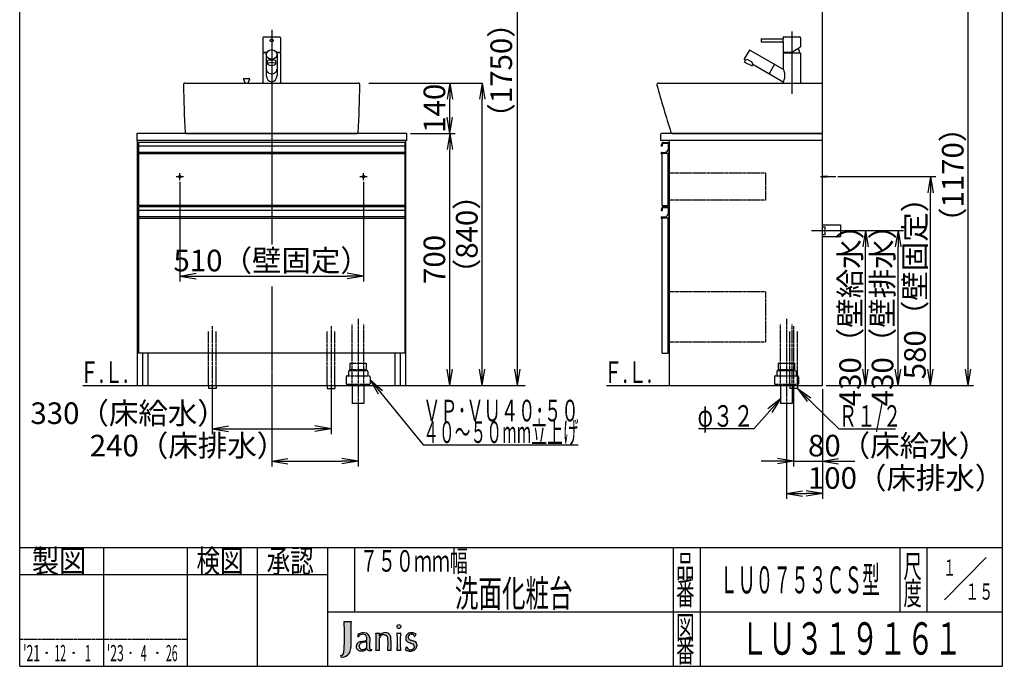
# Model space of a CAD drawing. Extents: x 261 to 2996, y 139 to 4339.
# Drawn here: x 261 to 2996, y 139 to 1935 of the extents above; entities that cross this region are included whole.
import ezdxf
from ezdxf.enums import TextEntityAlignment as Align

# ---------------------------------------------------------------- set-up
doc = ezdxf.new("R2010")
doc.units = 0
for name, pattern in [('EXLTYPE2', [2, 1, -1]), ('EXLTYPE3', [10, 7, -1, 1, -1]), ('EXLTYPE4', [12, 7, -1, 1, -1, 1, -1])]:
    doc.linetypes.add(name, pattern=pattern)
doc.layers.get('0').update_dxf_attribs({"linetype": 'CONTINUOUS'})
doc.layers.get('DEFPOINTS').update_dxf_attribs({"linetype": 'CONTINUOUS'})
for name, color, linetype in [('化粧台', 7, 'CONTINUOUS'), ('寸法', 7, 'CONTINUOUS'), ('枠_表', 7, 'CONTINUOUS')]:
    doc.layers.add(name, color=color, linetype=linetype)
doc.styles.add('EXCADDIM1', font='monotxt', dxfattribs={"width": 0.84, "bigfont": 'extfont'})
doc.styles.add('EXCADSTD', font='monotxt', dxfattribs={"bigfont": 'extfont'})
doc.styles.get("Standard").update_dxf_attribs({"font": 'monotxt', "bigfont": 'extfont'})
doc.dimstyles.new('ISO-25', dxfattribs={"dimtxt": 2.5, "dimasz": 2.5, "dimexe": 1.25, "dimexo": 0.625, "dimtad": 1, "dimtxsty": 'STANDARD', "dimcen": 2.5, "dimazin": 3, "dimtfac": 1, "dimtmove": 0, "dimatfit": 3})

# ---------------------------------------------------------------- blocks, each defined once
blk = doc.blocks.new('EX_NORM')
at = {"color": 0, "linetype": 'CONTINUOUS'}
for q in [(-1, 0.167), (-1, 0), (-1, -0.167)]:
    blk.add_line((0, 0), q, dxfattribs=at)
blk = doc.blocks.new('*D15')
at = {"layer": 'DEFPOINTS', "color": 0}
for p in [(796, 911.5), (1126, 911.5), (1126, 799.5)]:
    blk.add_point(p, dxfattribs=at)
at = {"layer": '寸法', "color": 3, "linetype": 'CONTINUOUS'}
for p, q in [((796, 901), (796, 784.5)), ((1126, 901), (1126, 784.5)), ((841, 799.5), (1081, 799.5))]:
    blk.add_line(p, q, dxfattribs=at)
at = {"layer": '寸法', "color": 3, "xscale": 44.99999618530273, "yscale": 44.99999618530273, "zscale": 44.99999618530273, "rotation": 180}
blk.add_blockref('EX_NORM', (796, 799.5), dxfattribs=at)
at = {"layer": '寸法', "color": 3, "xscale": 44.99999618530273, "yscale": 44.99999618530273, "zscale": 44.99999618530273}
blk.add_blockref('EX_NORM', (1126, 799.5), dxfattribs=at)
at = {"layer": '寸法', "color": 2, "insert": (563.5, 834.7), "char_height": 60, "attachment_point": 5, "style": 'EXCADDIM1'}
blk.add_mtext('330（床給水）', dxfattribs=at)
blk = doc.blocks.new('*D16')
at = {"layer": 'DEFPOINTS', "color": 0}
for p in [(961, 919.5), (1201, 869.5), (1201, 709.5)]:
    blk.add_point(p, dxfattribs=at)
at = {"layer": '寸法', "color": 3, "linetype": 'CONTINUOUS'}
for p, q in [((961, 909), (961, 694.5)), ((1201, 859), (1201, 694.5)), ((1006, 709.5), (1156, 709.5))]:
    blk.add_line(p, q, dxfattribs=at)
at = {"layer": '寸法', "color": 3, "xscale": 44.99999618530273, "yscale": 44.99999618530273, "zscale": 44.99999618530273, "rotation": 180}
blk.add_blockref('EX_NORM', (961, 709.5), dxfattribs=at)
at = {"layer": '寸法', "color": 3, "xscale": 44.99999618530273, "yscale": 44.99999618530273, "zscale": 44.99999618530273}
blk.add_blockref('EX_NORM', (1201, 709.5), dxfattribs=at)
at = {"layer": '寸法', "color": 2, "insert": (728.5, 744.7), "char_height": 60, "attachment_point": 5, "style": 'EXCADDIM1'}
blk.add_mtext('240（床排水）', dxfattribs=at)
blk = doc.blocks.new('*D19')
at = {"layer": 'DEFPOINTS', "color": 0}
for p in [(1261, 2669.5), (1644, 2669.5), (1243, 919.5)]:
    blk.add_point(p, dxfattribs=at)
at = {"layer": '寸法', "color": 3, "linetype": 'CONTINUOUS'}
for p, q in [((1283.5, 2669.5), (1666.5, 2669.5)), ((1644, 964.5), (1644, 2624.5))]:
    blk.add_line(p, q, dxfattribs=at)
at = {"layer": '寸法', "color": 3, "xscale": 44.99999618530273, "yscale": 44.99999618530273, "zscale": 44.99999618530273}
for p, rotation in [((1644, 2669.5), 90), ((1644, 919.5), 270)]:
    blk.add_blockref('EX_NORM', p, dxfattribs=dict(at, rotation=rotation))
at = {"layer": '寸法', "color": 2, "insert": (1606.5, 1794.5), "char_height": 60, "attachment_point": 5, "rotation": 90, "style": 'EXCADDIM1'}
blk.add_mtext('（1750）', dxfattribs=at)
blk = doc.blocks.new('*D21')
at = {"layer": 'DEFPOINTS', "color": 0}
for p in [(2531.8, 2089.5), (2896, 2089.5), (2491, 919.5)]:
    blk.add_point(p, dxfattribs=at)
at = {"layer": '寸法', "color": 3, "linetype": 'CONTINUOUS'}
for p, q in [((2896, 964.5), (2896, 2044.5)), ((2501.5, 919.5), (2911, 919.5))]:
    blk.add_line(p, q, dxfattribs=at)
at = {"layer": '寸法', "color": 3, "xscale": 44.99999618530273, "yscale": 44.99999618530273, "zscale": 44.99999618530273}
for p, rotation in [((2896, 2089.5), 90), ((2896, 919.5), 270)]:
    blk.add_blockref('EX_NORM', p, dxfattribs=dict(at, rotation=rotation))
at = {"layer": '寸法', "color": 2, "insert": (2860.8, 1504.5), "char_height": 60, "attachment_point": 5, "rotation": 90, "style": 'EXCADDIM1'}
blk.add_mtext('（1170）', dxfattribs=at)
blk = doc.blocks.new('*D28')
at = {"layer": 'DEFPOINTS', "color": 0}
for p in [(706, 1495.7), (1216, 1495.7), (1216, 1223.5)]:
    blk.add_point(p, dxfattribs=at)
at = {"layer": '寸法', "color": 3, "linetype": 'CONTINUOUS'}
for p, q in [((706, 1485.2), (706, 1208.5)), ((1216, 1485.2), (1216, 1208.5)), ((751, 1223.5), (1171, 1223.5))]:
    blk.add_line(p, q, dxfattribs=at)
at = {"layer": '寸法', "color": 3, "xscale": 44.99999618530273, "yscale": 44.99999618530273, "zscale": 44.99999618530273, "rotation": 180}
blk.add_blockref('EX_NORM', (706, 1223.5), dxfattribs=at)
at = {"layer": '寸法', "color": 3, "xscale": 44.99999618530273, "yscale": 44.99999618530273, "zscale": 44.99999618530273}
blk.add_blockref('EX_NORM', (1216, 1223.5), dxfattribs=at)
at = {"layer": '寸法', "color": 2, "insert": (961, 1258.7), "char_height": 60, "attachment_point": 5, "style": 'EXCADDIM1'}
blk.add_mtext('510（壁固定）', dxfattribs=at)
blk = doc.blocks.new('*D29')
at = {"layer": 'DEFPOINTS', "color": 0}
for p in [(1336, 1619.5), (1456, 1619.5), (1334, 919.5)]:
    blk.add_point(p, dxfattribs=at)
at = {"layer": '寸法', "color": 3, "linetype": 'CONTINUOUS'}
for p, q in [((1346.5, 1619.5), (1471, 1619.5)), ((1456, 964.5), (1456, 1574.5))]:
    blk.add_line(p, q, dxfattribs=at)
at = {"layer": '寸法', "color": 3, "xscale": 44.99999618530273, "yscale": 44.99999618530273, "zscale": 44.99999618530273}
for p, rotation in [((1456, 1619.5), 90), ((1456, 919.5), 270)]:
    blk.add_blockref('EX_NORM', p, dxfattribs=dict(at, rotation=rotation))
at = {"layer": '寸法', "color": 2, "insert": (1420.8, 1269.5), "char_height": 60, "attachment_point": 5, "rotation": 90, "style": 'EXCADDIM1'}
blk.add_mtext('700', dxfattribs=at)
blk = doc.blocks.new('*D30')
at = {"layer": 'DEFPOINTS', "color": 0}
for p in [(1231, 1759.5), (1546, 1759.5), (1334, 919.5)]:
    blk.add_point(p, dxfattribs=at)
at = {"layer": '寸法', "color": 3, "linetype": 'CONTINUOUS'}
for p, q in [((1231, 1759.5), (1546, 1759.5)), ((1546, 964.5), (1546, 1714.5))]:
    blk.add_line(p, q, dxfattribs=at)
at = {"layer": '寸法', "color": 3, "xscale": 44.99999618530273, "yscale": 44.99999618530273, "zscale": 44.99999618530273}
for p, rotation in [((1546, 1759.5), 90), ((1546, 919.5), 270)]:
    blk.add_blockref('EX_NORM', p, dxfattribs=dict(at, rotation=rotation))
at = {"layer": '寸法', "color": 2, "insert": (1510.8, 1339.5), "char_height": 60, "attachment_point": 5, "rotation": 90, "style": 'EXCADDIM1'}
blk.add_mtext('（840）', dxfattribs=at)
blk = doc.blocks.new('*D31')
at = {"layer": 'DEFPOINTS', "color": 0}
for p in [(1231, 1759.5), (1456, 1759.5), (1336, 1619.5)]:
    blk.add_point(p, dxfattribs=at)
at = {"layer": '寸法', "color": 3, "linetype": 'CONTINUOUS'}
for p, q in [((1241.5, 1759.5), (1471, 1759.5)), ((1456, 1664.5), (1456, 1714.5)), ((1346.5, 1619.5), (1471, 1619.5))]:
    blk.add_line(p, q, dxfattribs=at)
at = {"layer": '寸法', "color": 3, "xscale": 44.99999618530273, "yscale": 44.99999618530273, "zscale": 44.99999618530273}
for p, rotation in [((1456, 1759.5), 90), ((1456, 1619.5), 270)]:
    blk.add_blockref('EX_NORM', p, dxfattribs=dict(at, rotation=rotation))
at = {"layer": '寸法', "color": 2, "insert": (1420.8, 1689.5), "char_height": 60, "attachment_point": 5, "rotation": 90, "style": 'EXCADDIM1'}
blk.add_mtext('140', dxfattribs=at)
blk = doc.blocks.new('*D32')
at = {"layer": 'DEFPOINTS', "color": 0}
for p in [(2541, 1349.5), (2701, 1349.5), (2491, 919.5)]:
    blk.add_point(p, dxfattribs=at)
at = {"layer": '寸法', "color": 3, "linetype": 'CONTINUOUS'}
for p, q in [((2551.5, 1349.5), (2716, 1349.5)), ((2701, 964.5), (2701, 1304.5)), ((2501.5, 919.5), (2716, 919.5))]:
    blk.add_line(p, q, dxfattribs=at)
at = {"layer": '寸法', "color": 3, "xscale": 44.99999618530273, "yscale": 44.99999618530273, "zscale": 44.99999618530273}
for p, rotation in [((2701, 1349.5), 90), ((2701, 919.5), 270)]:
    blk.add_blockref('EX_NORM', p, dxfattribs=dict(at, rotation=rotation))
at = {"layer": '寸法', "color": 2, "insert": (2665.8, 1134.5), "char_height": 60, "attachment_point": 5, "rotation": 90, "style": 'EXCADDIM1'}
blk.add_mtext('430（壁排水）', dxfattribs=at)
blk = doc.blocks.new('*D33')
at = {"layer": 'DEFPOINTS', "color": 0}
for p in [(2541, 1349.5), (2611, 1349.5), (2491, 919.5)]:
    blk.add_point(p, dxfattribs=at)
at = {"layer": '寸法', "color": 3, "linetype": 'CONTINUOUS'}
for p, q in [((2551.5, 1349.5), (2626, 1349.5)), ((2611, 964.5), (2611, 1304.5)), ((2501.5, 919.5), (2626, 919.5))]:
    blk.add_line(p, q, dxfattribs=at)
at = {"layer": '寸法', "color": 3, "xscale": 44.99999618530273, "yscale": 44.99999618530273, "zscale": 44.99999618530273}
for p, rotation in [((2611, 1349.5), 90), ((2611, 919.5), 270)]:
    blk.add_blockref('EX_NORM', p, dxfattribs=dict(at, rotation=rotation))
at = {"layer": '寸法', "color": 2, "insert": (2575.8, 1134.5), "char_height": 60, "attachment_point": 5, "rotation": 90, "style": 'EXCADDIM1'}
blk.add_mtext('430（壁給水）', dxfattribs=at)
blk = doc.blocks.new('*D34')
at = {"layer": 'DEFPOINTS', "color": 0}
for p in [(2523.5, 1499.5), (2791, 1499.5), (2491, 919.5)]:
    blk.add_point(p, dxfattribs=at)
at = {"layer": '寸法', "color": 3, "linetype": 'CONTINUOUS'}
for p, q in [((2534, 1499.5), (2806, 1499.5)), ((2791, 964.5), (2791, 1454.5)), ((2501.5, 919.5), (2806, 919.5))]:
    blk.add_line(p, q, dxfattribs=at)
at = {"layer": '寸法', "color": 3, "xscale": 44.99999618530273, "yscale": 44.99999618530273, "zscale": 44.99999618530273}
for p, rotation in [((2791, 1499.5), 90), ((2791, 919.5), 270)]:
    blk.add_blockref('EX_NORM', p, dxfattribs=dict(at, rotation=rotation))
at = {"layer": '寸法', "color": 2, "insert": (2755.8, 1209.5), "char_height": 60, "attachment_point": 5, "rotation": 90, "style": 'EXCADDIM1'}
blk.add_mtext('580（壁固定）', dxfattribs=at)
blk = doc.blocks.new('*D35')
at = {"layer": 'DEFPOINTS', "color": 0}
for p in [(2491, 919.5), (2391, 869.5), (2491, 619.5)]:
    blk.add_point(p, dxfattribs=at)
at = {"layer": '寸法', "color": 3, "linetype": 'CONTINUOUS'}
for p, q in [((2491, 909), (2491, 604.5)), ((2391, 859), (2391, 604.5)), ((2436, 619.5), (2446, 619.5))]:
    blk.add_line(p, q, dxfattribs=at)
at = {"layer": '寸法', "color": 3, "xscale": 44.99999618530273, "yscale": 44.99999618530273, "zscale": 44.99999618530273, "rotation": 180}
blk.add_blockref('EX_NORM', (2391, 619.5), dxfattribs=at)
at = {"layer": '寸法', "color": 3, "xscale": 44.99999618530273, "yscale": 44.99999618530273, "zscale": 44.99999618530273}
blk.add_blockref('EX_NORM', (2491, 619.5), dxfattribs=at)
at = {"layer": '寸法', "color": 2, "insert": (2723.5, 654.7), "char_height": 60, "attachment_point": 5, "style": 'EXCADDIM1'}
blk.add_mtext('100（床排水）', dxfattribs=at)
blk = doc.blocks.new('*D36')
at = {"layer": 'DEFPOINTS', "color": 0}
for p in [(2411, 911.5), (2491, 919.5), (2491, 709.5)]:
    blk.add_point(p, dxfattribs=at)
at = {"layer": '寸法', "color": 3, "linetype": 'CONTINUOUS'}
for p, q in [((2491, 909), (2491, 694.5)), ((2411, 901), (2411, 694.5)), ((2366, 709.5), (2321, 709.5)), ((2411, 709.5), (2491, 709.5)), ((2536, 709.5), (2581, 709.5))]:
    blk.add_line(p, q, dxfattribs=at)
at = {"layer": '寸法', "color": 3, "xscale": 44.99999618530273, "yscale": 44.99999618530273, "zscale": 44.99999618530273}
blk.add_blockref('EX_NORM', (2411, 709.5), dxfattribs=at)
at = {"layer": '寸法', "color": 3, "xscale": 44.99999618530273, "yscale": 44.99999618530273, "zscale": 44.99999618530273, "rotation": 180}
blk.add_blockref('EX_NORM', (2491, 709.5), dxfattribs=at)
at = {"layer": '寸法', "color": 2, "insert": (2701, 744.7), "char_height": 60, "attachment_point": 5, "style": 'EXCADDIM1'}
blk.add_mtext('80（床給水）', dxfattribs=at)

msp = doc.modelspace()

# ---------------------------------------------------------------- hatches: boundary and pattern name
at = {"layer": '枠_表', "linetype": 'CONTINUOUS'}
for points in [[(1162.088, 184.825, -0.01736222), (1162.22, 264.276, -0.02676276), (1162.22, 264.276, 0.0737939), (1181.599, 264.357, 0.01838789), (1180.819, 192.723, -0.11447495), (1177.68, 177.637, -0.19291634), (1162.746, 165.912, -0.06038883), (1154.828, 163.938), (1152.975, 169.577, 0.08609183), (1158.514, 172.524, 0.13318431)], [(1250.803, 183.155, -0.03862284), (1250.712, 231.967, -0.03987079), (1259.571, 232.008, -0.12568862), (1259.166, 223.726, -0.03678158), (1259.166, 223.726, -0.26802154), (1277.037, 233, -0.25711344), (1289.258, 226.956, -0.15225264), (1292.366, 216.901, -0.01588254), (1292.144, 183.104, -0.02852513), (1283.588, 183.104, -0.04522127), (1284.023, 214.33, -0.03155673), (1281.371, 223.554, -0.14762724), (1264.097, 224.88, -0.39081447), (1259.227, 212.76, -0.20462599), (1259.227, 212.76), (1259.987, 183.074, -0.03049958)], [(1361.601, 230.003, -0.00093622), (1361.601, 230.003, 0.06811654), (1359.146, 222.642), (1349.897, 228.97, -0.30211259), (1349.897, 228.97), (1340.571, 221.822, -0.37042452), (1340.571, 221.822), (1341.057, 217.043, -0.02628224), (1346.808, 212.446, -0.18006056), (1355.982, 209.652, -0.02981308), (1355.982, 209.652, -0.31539875), (1364.436, 199.983), (1364.385, 195.659, -0.35103061), (1348.084, 181.99), (1343.325, 181.99, -0.10533563), (1332.795, 185.028, 0.11886083), (1334.719, 192.723), (1346.262, 185.635, -0.24475736), (1346.262, 185.635), (1357.399, 193.432, -0.37341627), (1357.399, 193.432), (1353.359, 201.218, -0.26121977), (1343.933, 204.64, -0.05727479), (1343.933, 204.64, -0.11896589), (1336.44, 209.034, -0.20052269), (1333.302, 216.112), (1333.251, 218.795, -0.26228945), (1341.3, 231.097, -0.09884613), (1348.833, 232.909), (1351.628, 232.909, -0.09201563)]]:
    msp.add_hatch(color=3, dxfattribs=at).paths.add_polyline_path(points)
h = msp.add_hatch(color=3, dxfattribs=at)
edge = h.paths.add_edge_path()
edge.add_arc((1314.428, 249.875), 5.359, 0, 360)
h.paths.add_polyline_path([(1309.64, 232.048, 0.12002839), (1318.955, 183.094, -0.04018206), (1309.65, 183.064, -0.02375217)])
h = msp.add_hatch(color=3, dxfattribs=at)
h.paths.add_polyline_path([(1200.259, 227.047, -0.17694277), (1200.259, 227.047), (1200.259, 221.579), (1201.575, 221.579, -0.2075336), (1210.121, 227.99, -0.12266047), (1217.674, 228.15, -0.32137158), (1225.482, 218.566, -0.064704), (1225.521, 213.499, -0.25779891), (1223.931, 211.576, -0.05660258), (1220.529, 210.391, -0.01667417), (1208.055, 208.022, 0.11860923), (1199.824, 204.073, 0.16992042), (1196.24, 198.079, 0.10065335), (1195.908, 192.878, 0.16756952), (1199.156, 185.909, 0.13769801), (1205.058, 182.497, 0.07198137), (1207.742, 182.051), (1211.852, 182.051, 0.19446075), (1225.491, 189.068, 0.12885382), (1226.868, 185.625, 0.20983874), (1231.363, 183.145), (1234.623, 183.124, 0.09450096), (1239.332, 184.127), (1239.332, 186.486, -0.23957399), (1235.221, 186.445, -0.25023121), (1233.196, 190.252, -0.01043436), (1233.469, 218.643, 0.40510157)])
h.paths.add_polyline_path([(1225.703, 208.538, -0.03394352), (1225.703, 208.538, -0.00011101), (1225.278, 193.027, -0.22530763), (1214.647, 185.929), (1212.045, 185.929, -0.36579676), (1204.309, 194.151), (1204.309, 197.087, -0.25307978), (1209.534, 204.316, -0.07244736)])

# ---------------------------------------------------------------- linework, layer by layer
at = {"layer": '化粧台', "color": 7, "linetype": 'CONTINUOUS'}
for p, q in [((2491, 919.5), (2491, 2926.35)), ((436, 919.5), (1665, 919.5)), ((1891, 919.5), (2491, 919.5))]:
    msp.add_line(p, q, dxfattribs=at)
at = {"layer": '化粧台', "color": 6, "linetype": 'EXLTYPE3'}
msp.add_line((1201, 1104.5), (1201, 854.5), dxfattribs=at)
at = {"layer": '化粧台', "color": 2, "linetype": 'CONTINUOUS'}
for p, q in [((1185, 919.5), (1185, 869.5)), ((1217, 919.5), (1217, 869.5)), ((1217, 869.5), (1185, 869.5))]:
    msp.add_line(p, q, dxfattribs=at)
at = {"layer": '寸法', "color": 6, "linetype": 'CONTINUOUS'}
for p, q in [((938.5, 1887.5), (983.5, 1887.5)), ((2383.5, 1887.5), (2428.5, 1887.5)), ((936.5, 1885.5), (936.5, 1845.5)), ((985.5, 1885.5), (985.5, 1845.5)), ((2321, 1882), (2321, 1874)), ((2321, 1882), (2381.5, 1882)), ((2321, 1874), (2381.5, 1874)), ((2381.5, 1885.5), (2381.5, 1882)), ((2381.5, 1874), (2381.5, 1845.5)), ((2430.5, 1885.5), (2430.5, 1859.645)), ((936.5, 1845.5), (948.364, 1845.5)), ((947.156, 1843.5), (936.5, 1843.5)), ((936.5, 1843.5), (936.5, 1759.5)), ((946, 1838.5), (946, 1780.476)), ((973.636, 1845.5), (985.5, 1845.5)), ((985.5, 1843.5), (974.844, 1843.5)), ((976, 1838.5), (976, 1780.476)), ((985.5, 1843.5), (985.5, 1759.5)), ((2288, 1850.624), (2274, 1826.376)), ((2289.366, 1850.99), (2381.5, 1797.797)), ((2381.5, 1845.5), (2406, 1845.5)), ((2381.5, 1843.5), (2430.5, 1843.5)), ((2381.5, 1843.5), (2381.5, 1797.797)), ((2406, 1845.5), (2430.5, 1859.645)), ((2430.5, 1843.5), (2430.5, 1759.5)), ((949.5, 1812.5), (949.5, 1821.29)), ((972.5, 1812.5), (972.5, 1821.29)), ((2274.366, 1825.01), (2277.343, 1823.291)), ((2274.577, 1817.36), (2277.343, 1823.291)), ((2274.577, 1817.36), (2295.423, 1807.64)), ((2295.423, 1807.64), (2297.338, 1811.747)), ((2297.338, 1811.747), (2381.5, 1763.156)), ((2357.782, 1811.49), (2342.782, 1785.51)), ((882.615, 1770.155), (886.25, 1761.407)), ((884, 1772.231), (898, 1772.231)), ((886.25, 1759.5), (886.25, 1761.407)), ((899.385, 1770.155), (895.75, 1761.407)), ((895.75, 1759.5), (895.75, 1761.407)), ((2381.5, 1763.156), (2381.5, 1759.5)), ((591, 1594.5), (591, 1562.5)), ((1331, 1594.5), (591, 1594.5)), ((1331, 1594.5), (1331, 1562.5)), ((2048.327, 1592.45), (2061.15, 1592.45)), ((2048.366, 1594.5), (2061, 1594.5)), ((2062.15, 1591.45), (2062.15, 1575.06)), ((2064, 1591.5), (2064, 1550.5)), ((1331, 1584.5), (591, 1584.5)), ((1331, 1566.542), (591, 1566.542)), ((1331, 1562.5), (591, 1562.5)), ((2043, 1565.544), (2043, 1563.5)), ((2043.95, 1566.542), (2054.548, 1567.07)), ((2044.5, 1562.5), (2044, 1562.5)), ((2044.5, 1564.5), (2044.5, 1562.5)), ((2044.5, 1564.5), (2062.5, 1564.5)), ((2062.5, 1564.5), (2062.5, 1549.5)), ((2062.5, 1549.5), (2063, 1549.5)), ((706, 1489.5), (706, 1509.5)), ((1216, 1489.5), (1216, 1509.5)), ((696, 1499.5), (716, 1499.5)), ((1206, 1499.5), (1226, 1499.5)), ((2486, 1499.5), (2528.5, 1499.5)), ((2491, 1501.5), (2523.5, 1499.5)), ((2523.5, 1499.5), (2491, 1497.5)), ((591, 1415.5), (591, 1383.5)), ((1331, 1415.5), (591, 1415.5)), ((1331, 1405.5), (591, 1405.5)), ((1331, 1415.5), (1331, 1383.5)), ((2048.327, 1413.45), (2061.15, 1413.45)), ((2048.366, 1415.5), (2061, 1415.5)), ((2062.15, 1412.45), (2062.15, 1396.06)), ((2064, 1412.5), (2064, 1371.5)), ((1331, 1387.542), (591, 1387.542)), ((1331, 1383.5), (591, 1383.5)), ((2043, 1386.544), (2043, 1384.5)), ((2043.95, 1387.542), (2054.548, 1388.07)), ((2044.5, 1383.5), (2044, 1383.5)), ((2044.5, 1385.5), (2044.5, 1383.5)), ((2044.5, 1385.5), (2062.5, 1385.5)), ((2062.5, 1385.5), (2062.5, 1370.5)), ((2062.5, 1370.5), (2063, 1370.5)), ((2491, 1365.5), (2541, 1365.5)), ((2491, 1360), (2499, 1360)), ((2499, 1339), (2499, 1360)), ((2541, 1365.5), (2541, 1333.5)), ((2491, 1339), (2499, 1339)), ((2491, 1333.5), (2541, 1333.5)), ((1178.2, 981.5), (1178.2, 963.7)), ((1223.8, 981.5), (1223.8, 963.7)), ((2368.2, 981.5), (2368.2, 963.7)), ((2413.8, 981.5), (2413.8, 963.7)), ((785.5, 919.5), (785.5, 911.5)), ((806.5, 911.5), (785.5, 911.5)), ((806.5, 919.5), (806.5, 911.5)), ((1115.5, 919.5), (1115.5, 911.5)), ((1115.5, 911.5), (1136.5, 911.5)), ((1136.5, 919.5), (1136.5, 911.5)), ((2400.5, 919.5), (2400.5, 911.5)), ((2421.5, 911.5), (2400.5, 911.5)), ((2421.5, 919.5), (2421.5, 911.5))]:
    msp.add_line(p, q, dxfattribs=at)
at = {"layer": '寸法', "color": 6, "linetype": 'EXLTYPE3'}
for p, q in [((961, 1907.5), (961, 1311)), ((2406, 1902.5), (2406, 1729.5)), ((2461, 1349.5), (2556, 1349.5)), ((961, 1194), (961, 899.5)), ((2391, 1104.5), (2391, 854.5)), ((796, 1084.5), (796, 896.5)), ((1126, 1084.5), (1126, 896.5)), ((2411, 1084.5), (2411, 896.5))]:
    msp.add_line(p, q, dxfattribs=at)
at = {"layer": '寸法', "color": 2, "linetype": 'CONTINUOUS'}
for p, q in [((721, 1759.5), (1201, 1759.5)), ((2036, 1759.5), (2491, 1759.5)), ((2491, 1619.5), (2491, 1759.5)), ((2491, 1619.5), (2491, 1759.5)), ((586, 1619.5), (586, 1599.5)), ((1336, 1619.5), (586, 1619.5)), ((723.828, 1619.5), (1198.172, 1619.5)), ((1336, 1619.5), (1336, 1599.5)), ((2041, 1616.5), (2041, 1599.5)), ((2491, 1619.5), (2044, 1619.5)), ((2073.94, 1619.5), (2491, 1619.5)), ((2491, 919.5), (2491, 1619.5)), ((1336, 1599.5), (586, 1599.5)), ((588, 919.5), (588, 1599.5)), ((1334, 919.5), (1334, 1599.5)), ((2491, 1599.5), (2041, 1599.5)), ((2066, 919.5), (2066, 1599.5)), ((591, 1562.5), (591, 1419.5)), ((1331, 1562.5), (1331, 1419.5)), ((2045.5, 1419.5), (2045.5, 1564.5)), ((2045.5, 1564.5), (2062.5, 1564.5)), ((2062.5, 1419.5), (2062.5, 1564.5)), ((1331, 1419.5), (591, 1419.5)), ((2045.5, 1419.5), (2062.5, 1419.5)), ((591, 1383.5), (591, 1009.5)), ((1331, 1383.5), (1331, 1009.5)), ((2045.5, 1009.5), (2045.5, 1385.5)), ((2045.5, 1385.5), (2062.5, 1385.5)), ((2062.5, 1009.5), (2062.5, 1385.5)), ((1331, 1009.5), (591, 1009.5)), ((603, 919.5), (603, 1009.5)), ((618, 919.5), (618, 1009.5)), ((1304, 919.5), (1304, 1009.5)), ((1319, 919.5), (1319, 1009.5)), ((2045.5, 1009.5), (2062.5, 1009.5)), ((588, 919.5), (1334, 919.5)), ((2066, 919.5), (2491, 919.5)), ((2375, 919.5), (2375, 869.5)), ((2407, 919.5), (2407, 869.5)), ((2407, 869.5), (2375, 869.5))]:
    msp.add_line(p, q, dxfattribs=at)
at = {"layer": '寸法', "color": 6, "linetype": 'EXLTYPE2'}
for p, q in [((2332.5, 1509.5), (2062.5, 1509.5)), ((2332.5, 1509.5), (2332.5, 1434.5)), ((2332.5, 1434.5), (2062.5, 1434.5)), ((2332.5, 1179.5), (2062.5, 1179.5)), ((2332.5, 1179.5), (2332.5, 1039.5)), ((1185, 919.5), (1185, 1089.5)), ((1217, 919.5), (1217, 1089.5)), ((2375, 919.5), (2375, 1089.5)), ((2407, 919.5), (2407, 1089.5)), ((2332.5, 1039.5), (2062.5, 1039.5)), ((1174, 958.5), (1174, 946.5)), ((1177, 961.5), (1225, 961.5)), ((1178.2, 981.5), (1223.8, 981.5)), ((1178.2, 963.7), (1223.8, 963.7)), ((1228, 958.5), (1228, 946.5)), ((2364, 958.5), (2364, 946.5)), ((2367, 961.5), (2415, 961.5)), ((2368.2, 981.5), (2413.8, 981.5)), ((2368.2, 963.7), (2413.8, 963.7)), ((2418, 958.5), (2418, 946.5)), ((1167.5, 943.5), (1167.5, 923.5)), ((1170.5, 946.5), (1231.5, 946.5)), ((1234.5, 943.5), (1234.5, 923.5)), ((2357.5, 943.5), (2357.5, 923.5)), ((2360.5, 946.5), (2421.5, 946.5)), ((2424.5, 943.5), (2424.5, 923.5)), ((1167.5, 923.5), (1234.5, 923.5)), ((2357.5, 923.5), (2424.5, 923.5))]:
    msp.add_line(p, q, dxfattribs=at)
at = {"layer": '寸法', "color": 6, "linetype": 'EXLTYPE4'}
for p, q in [((785.5, 919.5), (785.5, 1069.5)), ((806.5, 919.5), (806.5, 1069.5)), ((1115.5, 919.5), (1115.5, 1069.5)), ((1136.5, 919.5), (1136.5, 1069.5)), ((2400.5, 919.5), (2400.5, 1069.5)), ((2421.5, 919.5), (2421.5, 1069.5))]:
    msp.add_line(p, q, dxfattribs=at)
at = {"layer": '寸法', "color": 6, "linetype": 'CONTINUOUS'}
for centre, radius in [((961, 1878), 4), ((706, 1499.5), 3.8), ((1216, 1499.5), 3.8)]:
    msp.add_circle(centre, radius, dxfattribs=at)
for centre, radius, start, end in [((938.5, 1885.5), 2, 90, 180), ((983.5, 1885.5), 2, 0, 90), ((2383.5, 1885.5), 2, 90, 180), ((2428.5, 1885.5), 2, 0, 90), ((2288.866, 1850.124), 1, 60, 150), ((2406, 1843.5), 21.505, 0, 34.61977), ((2274.866, 1825.876), 1, 150, 240), ((884, 1770.731), 1.5, 90, 202.564607), ((898, 1770.731), 1.5, 337.435393, 90), ((2044.75, 1586.25), 1.75, 170.744962, 68.766314), ((2057.828, 1584.119), 15, 142.042092, 170.744962), ((2057.828, 1584.119), 13, 142.344254, 163.178039), ((2048.366, 1591.5), 3, 90, 142.042092), ((2048.327, 1591.45), 1, 90, 142.344254), ((2061, 1591.5), 3, 0, 90), ((2061.15, 1591.45), 1, 0, 90), ((2044, 1565.544), 1, 92.851492, 180), ((2044, 1563.5), 1, 180, 270), ((2054.15, 1575.06), 8, 272.851492, 0), ((2063, 1550.5), 1, 270, 0), ((2044.75, 1407.25), 1.75, 170.744962, 68.766314), ((2057.828, 1405.119), 15, 142.042092, 170.744962), ((2057.828, 1405.119), 13, 142.344254, 163.178039), ((2048.366, 1412.5), 3, 90, 142.042092), ((2048.327, 1412.45), 1, 90, 142.344254), ((2054.15, 1396.06), 8, 272.851492, 0), ((2061, 1412.5), 3, 0, 90), ((2061.15, 1412.45), 1, 0, 90), ((2044, 1386.544), 1, 92.851492, 180), ((2044, 1384.5), 1, 180, 270), ((2063, 1371.5), 1, 270, 0)]:
    msp.add_arc(centre, radius, start, end, dxfattribs=at)
at = {"layer": '寸法', "color": 2, "linetype": 'CONTINUOUS'}
for centre, radius, start, end in [((721, 1754.5), 5, 90, 180.832559), ((3715.684, 1798.019), 3000, 180.832559, 183.357433), ((1201, 1754.5), 5, 359.167441, 90), ((-1793.684, 1798.019), 3000, 356.642567, 359.167441), ((2036, 1754.5), 5, 90, 189.744573), ((6842.519, 3113.69), 5000, 195.783837, 197.354124), ((723.828, 1622.5), 3, 183.357433, 270), ((1198.172, 1622.5), 3, 270, 356.642567), ((2044, 1616.5), 3, 90, 180), ((2073.94, 1623.5), 4, 197.354124, 270)]:
    msp.add_arc(centre, radius, start, end, dxfattribs=at)
at = {"layer": '寸法', "color": 6, "linetype": 'EXLTYPE2'}
for centre, start, end in [((1177, 958.5), 90, 180), ((1225, 958.5), 0, 90), ((2367, 958.5), 90, 180), ((2415, 958.5), 0, 90), ((1170.5, 943.5), 90, 180), ((1231.5, 943.5), 0, 90), ((2360.5, 943.5), 90, 180), ((2421.5, 943.5), 0, 90)]:
    msp.add_arc(centre, 3, start, end, dxfattribs=at)
at = {"layer": '寸法', "color": 6, "linetype": 'CONTINUOUS'}
for centre, major_axis, ratio, start_param, end_param in [((2381.5, 1878), (0, 4), 0.15258195, 3.14159265, 6.28318531), ((961, 1821.29), (11.5, 0), 0.17396685, 0, 3.14159265), ((2287.34, 1817.519), (9.997, -5.772), 0.40172503, 0, 3.14159265), ((961, 1798.5), (15, 0), 0.8660254, 3.14159265, 6.28318531), ((961, 1780.476), (0, 17.321), 0.8660254, 1.57079633, 4.71238898), ((2381.5, 1780.476), (0, -17.321), 0.29610155, 0, 3.14159265)]:
    msp.add_ellipse(centre, major_axis=major_axis, ratio=ratio, start_param=start_param, end_param=end_param, dxfattribs=at)
for centre, major_axis, ratio in [((961, 1838.5), (15, 0), 0.8660254), ((961, 1812.5), (11.5, 0), 0.42261826)]:
    msp.add_ellipse(centre, major_axis=major_axis, ratio=ratio, dxfattribs=at)
at = {"layer": '枠_表', "color": 7, "linetype": 'CONTINUOUS'}
for p, q in [((261, 139.5), (261, 4339.5)), ((2991, 139.5), (2991, 4339.5)), ((261, 469.5), (2991, 469.5)), ((261, 139.5), (2991, 139.5))]:
    msp.add_line(p, q, dxfattribs=at)
at = {"layer": '枠_表', "color": 6, "linetype": 'CONTINUOUS'}
for p, q in [((493.5, 469.5), (493.5, 139.5)), ((726, 469.5), (726, 139.5)), ((921, 469.5), (921, 139.5)), ((1116, 469.5), (1116, 139.5)), ((1191, 469.5), (1191, 289.5)), ((2076, 469.5), (2076, 139.5)), ((2151, 469.5), (2151, 139.5)), ((2706, 469.5), (2706, 289.5)), ((2781, 469.5), (2781, 289.5)), ((2829.981, 324.004), (2945.991, 442.05)), ((261, 394.5), (1116, 394.5)), ((2991, 289.5), (1116, 289.5))]:
    msp.add_line(p, q, dxfattribs=at)
at = {"layer": '枠_表', "color": 3, "linetype": 'CONTINUOUS'}
for p, q in [((1200.259, 227.047), (1200.259, 221.579)), ((1200.259, 221.579), (1201.575, 221.579)), ((1340.571, 221.822), (1340.43, 219.169)), ((1348.256, 228.93), (1349.897, 228.97)), ((1351.628, 232.909), (1348.833, 232.909)), ((1357.865, 222.642), (1359.146, 222.642)), ((1204.309, 197.087), (1204.309, 194.151)), ((1259.227, 212.76), (1259.227, 196.57)), ((1333.251, 218.795), (1333.302, 216.112)), ((1336.035, 192.723), (1334.719, 192.723)), ((1357.298, 195.76), (1357.399, 193.432)), ((1364.436, 199.983), (1364.385, 195.659)), ((1154.828, 163.938), (1152.975, 169.577)), ((1207.742, 182.051), (1211.852, 182.051)), ((1212.045, 185.929), (1214.647, 185.929)), ((1231.363, 183.145), (1234.623, 183.145)), ((1239.332, 184.127), (1239.332, 186.486)), ((1343.325, 181.99), (1348.084, 181.99)), ((1346.262, 185.635), (1348.692, 185.635))]:
    msp.add_line(p, q, dxfattribs=at)
at = {"layer": '枠_表', "color": 6, "linetype": 'EXLTYPE2'}
msp.add_line((261, 214.5), (726, 214.5), dxfattribs=at)
at = {"layer": '枠_表', "color": 3, "linetype": 'CONTINUOUS'}
msp.add_circle((1314.428, 249.875), 5.359, dxfattribs=at)
at = {"layer": '枠_表', "color": 6, "linetype": 'CONTINUOUS'}
for centre in [(336, 177), (336, 177), (411, 177), (411, 177), (568.5, 177), (643.5, 177)]:
    msp.add_circle(centre, 1.5, dxfattribs=at)
at = {"layer": '枠_表', "color": 3, "linetype": 'CONTINUOUS'}
for centre, radius, start, end in [((420.508, 225.78), 742.71, 356.839024, 2.971134), ((1171.636, 329.613), 66.011, 261.79862, 278.680338), ((2154.814, 217.944), 974.321, 177.269593, 181.483312), ((1216.903, 206.425), 26.5, 88.770004, 128.906863), ((1213.238, 214.934), 13.423, 103.426795, 150.324261), ((1214.22, 212.908), 15.629, 77.231433, 105.203416), ((1218.106, 217.529), 15.404, 4.148223, 92.360009), ((1214.893, 217.911), 10.61, 3.53764, 74.801357), ((1255.062, 249.331), 17.9, 255.934199, 284.589644), ((945.177, 206.991), 306.555, 355.540524, 4.673399), ((1315.586, 225.118), 56.437, 172.987521, 181.413439), ((1276.131, 212.891), 20.129, 87.420683, 147.436152), ((1275.849, 213.119), 16.626, 134.978748, 181.236987), ((1272.015, 214.855), 12.775, 42.916445, 128.301554), ((1277.659, 218.881), 14.133, 34.843937, 92.520707), ((1267.417, 214.547), 16.608, 359.249502, 32.84055), ((1274.686, 216.943), 17.68, 359.865834, 34.493634), ((1314.218, 251.3), 19.788, 256.62095, 283.998458), ((977.535, 207.487), 333.011, 355.794035, 4.22965), ((1623.381, 207.282), 305.386, 175.338761, 184.542859), ((1348.195, 217.801), 14.976, 117.4084, 176.196469), ((1360.955, 224.073), 21.103, 193.437578, 199.459638), ((1348.553, 220.901), 8.034, 92.114044, 173.417505), ((1349.657, 213.147), 19.8, 92.383016, 114.963529), ((1349.122, 219.814), 9.189, 17.924522, 85.165433), ((1351.281, 217.749), 15.164, 67.66152, 88.690732), ((1832.467, 1447.545), 1305.42, 248.642211, 248.856778), ((1387.264, 217.353), 28.611, 153.759192, 169.346276), ((1146.735, 191.945), 34.093, 335.18606, 1.308076), ((1208.861, 194.664), 13.076, 164.858946, 187.849563), ((1207.637, 194.102), 11.793, 185.958613, 224.009199), ((1206.596, 195.955), 10.572, 129.834489, 168.408945), ((1212.146, 188.941), 19.514, 102.098845, 129.155671), ((1213.605, 195.871), 9.375, 115.740369, 172.549174), ((1213.044, 194.619), 8.747, 183.070779, 263.440202), ((1178.78, 396.18), 190.422, 278.843834, 282.664918), ((1221.849, 178.248), 28.831, 98.712717, 115.287472), ((1212.487, 200.675), 14.904, 278.33351, 329.122146), ((1208.408, 268.125), 62.046, 278.408846, 286.185142), ((1217.015, 225.961), 15.962, 282.719583, 295.678111), ((1222.985, 213.977), 2.581, 291.52049, 349.34459), ((-33708.023, 1158.49), 34946.64, 358.4169008, 358.4423418), ((1206.008, 215.884), 19.658, 353.031525, 7.839948), ((1913.475, 197.899), 680.322, 178.252664, 180.643956), ((1370.113, 196.373), 110.927, 179.897746, 186.885568), ((1036.676, 202.163), 247.646, 355.586245, 2.816116), ((1536.986, 194.86), 245.125, 176.213178, 182.748883), ((1200.287, 213.497), 92.142, 358.477528, 2.117232), ((1317.802, 192.867), 16.919, 332.398752, 359.512439), ((1343.34, 216.329), 10.041, 181.23939, 226.594292), ((1347.954, 198.999), 13.47, 207.768988, 262.781728), ((1349.29, 222.359), 18.512, 226.040239, 253.177667), ((1350.108, 222.471), 10.553, 210.950134, 251.779473), ((1333.757, 161.919), 43.917, 63.490502, 76.602592), ((1374.808, 287.904), 80.485, 249.642073, 256.472705), ((1347.7, 199.004), 17.018, 271.294877, 348.665416), ((1348.554, 194.55), 8.916, 270.886739, 352.792538), ((1350.462, 194.977), 6.881, 6.538924, 65.097561), ((1353.307, 198.783), 11.194, 6.154263, 76.175099), ((1147.252, 187.014), 18.352, 288.171519, 307.853783), ((1150.643, 197.583), 33.905, 277.090103, 290.913415), ((1150.639, 180.511), 11.217, 314.592391, 344.937407), ((1057.716, 190.101), 104.505, 353.127476, 357.106204), ((1155.585, 190.408), 25.521, 286.296612, 329.973223), ((1208.184, 194.717), 12.613, 224.289751, 255.650594), ((1207.939, 191.545), 9.495, 252.338487, 268.806998), ((1209.992, 202.43), 20.464, 275.215879, 319.233642), ((1232.747, 189.974), 7.313, 187.116764, 216.486055), ((1231.941, 189.505), 6.387, 217.408148, 264.811866), ((1237.774, 190.245), 4.578, 179.911755, 236.106599), ((1234.349, 195.97), 12.848, 271.222054, 292.815951), ((1237.236, 190.509), 4.536, 243.619169, 297.509776), ((1254.871, 123.76), 59.534, 85.070996, 93.9183), ((1287.866, 135.902), 47.395, 84.821552, 95.178448), ((1314.622, 85.197), 97.993, 87.465751, 92.908323), ((1345.19, 208.223), 26.299, 241.882958, 265.93541)]:
    msp.add_arc(centre, radius, start, end, dxfattribs=at)

# ---------------------------------------------------------------- texts
at = {"layer": '化粧台', "color": 2, "linetype": 'CONTINUOUS', "style": 'EXCADSTD', "width": 0.908654}
for p, p2 in [((427.9, 926.7), (562.9, 926.7)), ((1882.9, 926.7), (2017.9, 926.7))]:
    msp.add_text('Ｆ.Ｌ.', height=60, dxfattribs=at).set_placement(p, p2, align=Align.FIT)
at = {"layer": '寸法', "color": 2, "linetype": 'CONTINUOUS', "style": 'EXCADSTD'}
for s, width, p, p2 in [('ＶＰ･ＶＵ４０･５０', 0.854237, (1381.75, 819.75), (1813.75, 819.75)), ('φ３２', 1.070588, (2144.05, 804.75), (2300.05, 804.75)), ('Ｒ１/２', 0.834247, (2536.15, 804.75), (2710.15, 804.75)), ('４０～５０mm立上げ', 0.752239, (1381.75, 759.75), (1813.75, 759.75))]:
    msp.add_text(s, height=60, dxfattribs=dict(at, width=width)).set_placement(p, p2, align=Align.FIT)
at = {"layer": '枠_表', "color": 2, "linetype": 'CONTINUOUS', "style": 'EXCADSTD'}
for s, height, width, p, p2 in [('製図', 63.75, 1.509694, (294.75, 400.125), (445.989, 400.125)), ('検図', 63.75, 1.303827, (752.25, 400.125), (882.865, 400.125)), ('承認', 63.75, 1.303827, (947.25, 400.125), (1077.865, 400.125)), ('７５０ｍｍ幅', 60, 1, (1206, 402), (1506, 402)), ('品', 63.75, 1.12, (2084.625, 385.125), (2135.625, 385.125)), ('尺', 63.75, 1.12, (2716.125, 385.125), (2767.125, 385.125)), ('ＬＵ０７５３ＣＳ型', 75, 0.781887, (2206.5, 342), (2650.5, 342)), ('１', 45, 1.101333, (2826.806, 391.084), (2862.206, 391.084)), ('洗面化粧台', 75, 1.052414, (1470, 304.5), (1797, 304.5)), ('度', 63.75, 1.12, (2716.125, 310.125), (2767.125, 310.125)), ('番', 63.75, 1.12, (2084.625, 310.125), (2135.625, 310.125)), ('１５', 45, 1.098531, (2887.919, 324.523), (2965.601, 324.523)), ('図', 63.75, 1.12, (2084.625, 215.625), (2135.625, 215.625)), ('番', 63.75, 1.12, (2084.625, 151.125), (2135.625, 151.125))]:
    msp.add_text(s, height=height, dxfattribs=dict(at, width=width)).set_placement(p, p2, align=Align.FIT)
at = {"layer": '枠_表', "color": 7, "linetype": 'CONTINUOUS', "style": 'EXCADSTD', "width": 1.01773}
msp.add_text('ＬＵ３１９１６１', height=90, dxfattribs=at).set_placement((2263.5, 171.75), (2878.5, 171.75), align=Align.FIT)
at = {"layer": '枠_表', "color": 6, "linetype": 'CONTINUOUS', "style": 'EXCADSTD'}
for s, width, p, p2 in [("'21", 0.537609, (270.516, 153.675), (317.749, 153.675)), ('12', 0.408649, (357.479, 153.675), (389.879, 153.675)), ('1', 0.723864, (441.966, 153.675), (459.029, 153.675)), ("'23", 0.468978, (503.016, 153.675), (550.249, 153.675)), ('4', 0.442361, (597.104, 153.675), (614.166, 153.675)), ('26', 0.408649, (667.341, 153.675), (699.741, 153.675))]:
    msp.add_text(s, height=45, dxfattribs=dict(at, width=width)).set_placement(p, p2, align=Align.FIT)

# ---------------------------------------------------------------- dimensions: what is measured, and where the dimension line sits
at = {"layer": '寸法', "color": 3, "linetype": 'CONTINUOUS'}
for base, p1, p2, text, override, picture, middle in [((1644, 2669.5), (1243, 919.5), (1261, 2669.5), '（1750）', {"dimtxt": 59.999996, "dimasz": 44.999996, "dimexe": 22.5, "dimexo": 22.5, "dimgap": 0, "dimtad": 1, "dimjust": 0, "dimtih": 0, "dimtoh": 0, "dimdec": 0, "dimzin": 0, "dimlunit": 2, "dimtxsty": 'EXCADDIM1', "dimblk1": 'EX_NORM', "dimblk2": 'EX_NORM', "dimsah": 1, "dimse1": 1, "dimse2": 0, "dimclrd": 3, "dimclre": 3, "dimclrt": 2, "dimtmove": 2}, '*D19', (1606.5, 1794.5)), ((2896, 2089.5), (2491, 919.5), (2531.8, 2089.5), '（1170）', {"dimtxt": 59.999996, "dimasz": 44.999996, "dimexe": 15, "dimexo": 10.5, "dimgap": 0, "dimtad": 1, "dimjust": 0, "dimtih": 0, "dimtoh": 0, "dimdec": 0, "dimzin": 0, "dimlunit": 2, "dimtxsty": 'EXCADDIM1', "dimblk1": 'EX_NORM', "dimblk2": 'EX_NORM', "dimsah": 1, "dimse1": 0, "dimse2": 1, "dimclrd": 3, "dimclre": 3, "dimclrt": 2, "dimtmove": 2}, '*D21', (2860.75, 1504.5)), ((1546, 1759.5), (1334, 919.5), (1231, 1759.5), '（<>）', {"dimtxt": 59.999996, "dimasz": 44.999996, "dimexe": 0, "dimexo": 0, "dimgap": 0, "dimtad": 1, "dimjust": 0, "dimtih": 0, "dimtoh": 0, "dimdec": 0, "dimzin": 0, "dimlunit": 2, "dimtxsty": 'EXCADDIM1', "dimblk1": 'EX_NORM', "dimblk2": 'EX_NORM', "dimsah": 1, "dimse1": 1, "dimse2": 0, "dimclrd": 3, "dimclre": 3, "dimclrt": 2, "dimtmove": 2}, '*D30', (1510.75, 1339.5)), ((2791, 1499.5), (2491, 919.5), (2523.5, 1499.5), '580（壁固定）', {"dimtxt": 59.999996, "dimasz": 44.999996, "dimexe": 15, "dimexo": 10.5, "dimgap": 0, "dimtad": 1, "dimjust": 0, "dimtih": 0, "dimtoh": 0, "dimdec": 0, "dimzin": 0, "dimlunit": 2, "dimtxsty": 'EXCADDIM1', "dimblk1": 'EX_NORM', "dimblk2": 'EX_NORM', "dimsah": 1, "dimse1": 0, "dimse2": 0, "dimclrd": 3, "dimclre": 3, "dimclrt": 2, "dimtmove": 2}, '*D34', (2755.75, 1209.5)), ((2701, 1349.5), (2491, 919.5), (2541, 1349.5), '430（壁排水）', {"dimtxt": 59.999996, "dimasz": 44.999996, "dimexe": 15, "dimexo": 10.5, "dimgap": 0, "dimtad": 1, "dimjust": 0, "dimtih": 0, "dimtoh": 0, "dimdec": 0, "dimzin": 0, "dimlunit": 2, "dimtxsty": 'EXCADDIM1', "dimblk1": 'EX_NORM', "dimblk2": 'EX_NORM', "dimsah": 1, "dimse1": 0, "dimse2": 0, "dimclrd": 3, "dimclre": 3, "dimclrt": 2, "dimtmove": 2}, '*D32', (2665.75, 1134.5)), ((2611, 1349.5), (2491, 919.5), (2541, 1349.5), '430（壁給水）', {"dimtxt": 59.999996, "dimasz": 44.999996, "dimexe": 15, "dimexo": 10.5, "dimgap": 0, "dimtad": 1, "dimjust": 0, "dimtih": 0, "dimtoh": 0, "dimdec": 0, "dimzin": 0, "dimlunit": 2, "dimtxsty": 'EXCADDIM1', "dimblk1": 'EX_NORM', "dimblk2": 'EX_NORM', "dimsah": 1, "dimse1": 0, "dimse2": 0, "dimclrd": 3, "dimclre": 3, "dimclrt": 2, "dimtmove": 2}, '*D33', (2575.75, 1134.5))]:
    dim = msp.add_linear_dim(base=base, p1=p1, p2=p2, angle=90, text=text, dimstyle='ISO-25', override=override, dxfattribs=at)
    dim.commit()
    dim.dimension.update_dxf_attribs({"geometry": picture, "text_midpoint": middle, "dimtype": 160})
for base, p1, p2, override, picture, middle in [((1456, 1759.5), (1336, 1619.5), (1231, 1759.5), {"dimtxt": 59.999996, "dimasz": 44.999996, "dimexe": 15, "dimexo": 10.5, "dimgap": 0, "dimtad": 1, "dimjust": 0, "dimtih": 0, "dimtoh": 0, "dimdec": 0, "dimzin": 0, "dimlunit": 2, "dimtxsty": 'EXCADDIM1', "dimblk1": 'EX_NORM', "dimblk2": 'EX_NORM', "dimsah": 1, "dimse1": 0, "dimse2": 0, "dimclrd": 3, "dimclre": 3, "dimclrt": 2, "dimtmove": 2}, '*D31', (1420.75, 1689.5)), ((1456, 1619.5), (1334, 919.5), (1336, 1619.5), {"dimtxt": 59.999996, "dimasz": 44.999996, "dimexe": 15, "dimexo": 10.5, "dimgap": 0, "dimtad": 1, "dimjust": 0, "dimtih": 0, "dimtoh": 0, "dimdec": 0, "dimzin": 0, "dimlunit": 2, "dimtxsty": 'EXCADDIM1', "dimblk1": 'EX_NORM', "dimblk2": 'EX_NORM', "dimsah": 1, "dimse1": 1, "dimse2": 0, "dimclrd": 3, "dimclre": 3, "dimclrt": 2, "dimtmove": 2}, '*D29', (1420.75, 1269.5))]:
    dim = msp.add_linear_dim(base=base, p1=p1, p2=p2, angle=90, dimstyle='ISO-25', override=override, dxfattribs=at)
    dim.commit()
    dim.dimension.update_dxf_attribs({"geometry": picture, "text_midpoint": middle, "dimtype": 160})
for base, p1, p2, text, override, picture, middle in [((1216, 1223.5), (706, 1495.7), (1216, 1495.7), '510（壁固定）', {"dimtxt": 59.999996, "dimasz": 44.999996, "dimexe": 15, "dimexo": 10.5, "dimgap": 0, "dimtad": 1, "dimjust": 0, "dimtih": 0, "dimtoh": 0, "dimdec": 0, "dimzin": 0, "dimlunit": 2, "dimtxsty": 'EXCADDIM1', "dimblk1": 'EX_NORM', "dimblk2": 'EX_NORM', "dimsah": 1, "dimse1": 0, "dimse2": 0, "dimclrd": 3, "dimclre": 3, "dimclrt": 2, "dimtmove": 2}, '*D28', (961, 1258.75)), ((1126, 799.5), (796, 911.5), (1126, 911.5), '330（床給水）', {"dimtxt": 59.999996, "dimasz": 44.999996, "dimexe": 15, "dimexo": 10.5, "dimgap": 0, "dimtad": 1, "dimjust": 1, "dimtih": 0, "dimtoh": 0, "dimdec": 0, "dimzin": 0, "dimlunit": 2, "dimtxsty": 'EXCADDIM1', "dimblk1": 'EX_NORM', "dimblk2": 'EX_NORM', "dimsah": 1, "dimse1": 0, "dimse2": 0, "dimclrd": 3, "dimclre": 3, "dimclrt": 2, "dimtmove": 2}, '*D15', (563.5, 834.75)), ((1201, 709.5), (961, 919.5), (1201, 869.5), '240（床排水）', {"dimtxt": 59.999996, "dimasz": 44.999996, "dimexe": 15, "dimexo": 10.5, "dimgap": 0, "dimtad": 1, "dimjust": 1, "dimtih": 0, "dimtoh": 0, "dimdec": 0, "dimzin": 0, "dimlunit": 2, "dimtxsty": 'EXCADDIM1', "dimblk1": 'EX_NORM', "dimblk2": 'EX_NORM', "dimsah": 1, "dimse1": 0, "dimse2": 0, "dimclrd": 3, "dimclre": 3, "dimclrt": 2, "dimtmove": 2}, '*D16', (728.5, 744.75)), ((2491, 709.5), (2411, 911.5), (2491, 919.5), '80（床給水）', {"dimtxt": 59.999996, "dimasz": 44.999996, "dimexe": 15, "dimexo": 10.5, "dimgap": 0, "dimtad": 1, "dimjust": 2, "dimtih": 0, "dimtoh": 0, "dimdec": 0, "dimzin": 0, "dimlunit": 2, "dimtxsty": 'EXCADDIM1', "dimblk1": 'EX_NORM', "dimblk2": 'EX_NORM', "dimsah": 1, "dimse1": 0, "dimse2": 0, "dimclrd": 3, "dimclre": 3, "dimclrt": 2, "dimtmove": 2}, '*D36', (2701, 744.75)), ((2491, 619.5), (2391, 869.5), (2491, 919.5), '100（床排水）', {"dimtxt": 59.999996, "dimasz": 44.999996, "dimexe": 15, "dimexo": 10.5, "dimgap": 0, "dimtad": 1, "dimjust": 2, "dimtih": 0, "dimtoh": 0, "dimdec": 0, "dimzin": 0, "dimlunit": 2, "dimtxsty": 'EXCADDIM1', "dimblk1": 'EX_NORM', "dimblk2": 'EX_NORM', "dimsah": 1, "dimse1": 0, "dimse2": 0, "dimclrd": 3, "dimclre": 3, "dimclrt": 2, "dimtmove": 2}, '*D35', (2723.5, 654.75))]:
    dim = msp.add_linear_dim(base=base, p1=p1, p2=p2, text=text, dimstyle='ISO-25', override=override, dxfattribs=at)
    dim.commit()
    dim.dimension.update_dxf_attribs({"geometry": picture, "text_midpoint": middle, "dimtype": 160})

# ---------------------------------------------------------------- leaders
for points in [[(1234.5, 935.5), (1381.75, 754.5), (1812.25, 754.5)], [(2421.5, 911.5), (2536.15, 799.5), (2693.65, 799.5)], [(2375, 882.55), (2300.05, 799.5), (2146.45, 799.5)]]:
    msp.add_leader(points, dimstyle='ISO-25', override={"dimasz": 45, "dimldrblk": 'EX_NORM'}, dxfattribs=at)

doc.saveas('drawing.dxf')
